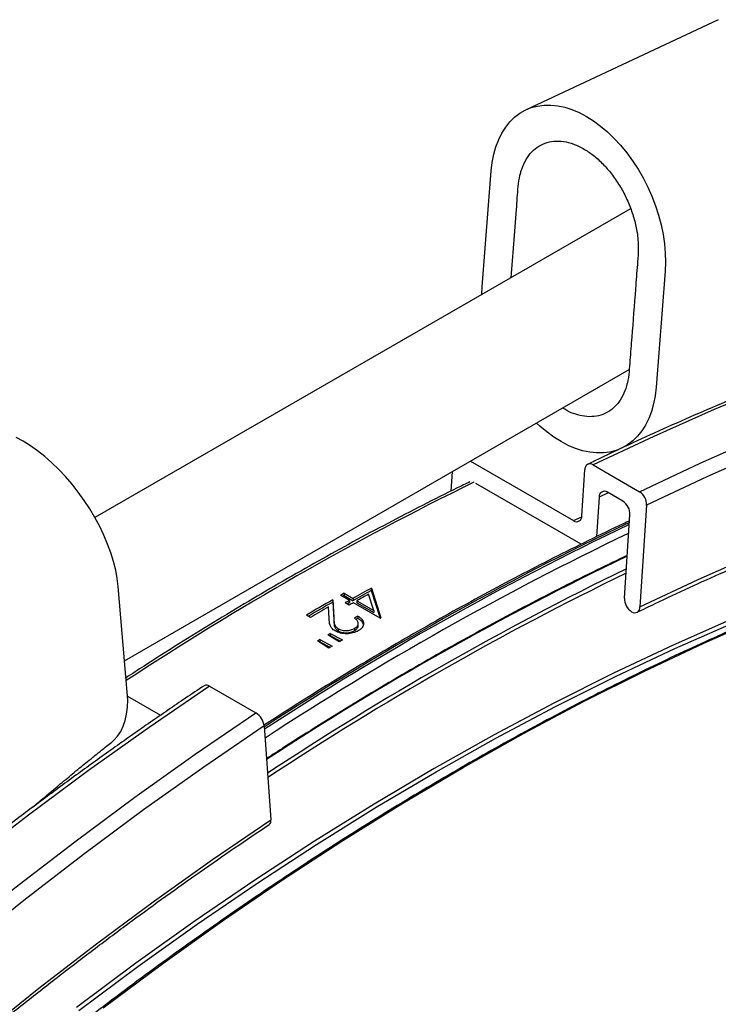
# Model space of a CAD drawing. Units: millimetres. Extents: x 0 to 420, y 0 to 297.
# Drawn here: x 329 to 341, y 187 to 205 of the extents above; entities that cross this region are included whole.
import ezdxf

# ---------------------------------------------------------------- set-up
doc = ezdxf.new("R2010")
doc.units = ezdxf.units.MM

msp = doc.modelspace()

# ---------------------------------------------------------------- linework, layer by layer
at = {"color": 7, "linetype": 'Continuous', "lineweight": 25}
for p, q in [((337.038, 200.522), (337.203, 202.65)), ((339.753, 201.956), (329.947, 196.296)), ((340.385, 200.813), (340.22, 198.685)), ((337.031, 200.385), (337.038, 200.522)), ((330.489, 193.676), (339.727, 199.009)), ((339.461, 197.52), (339.528, 197.54)), ((336.82, 197.331), (338.707, 196.241)), ((338.86, 196.329), (338.915, 197.175)), ((339.068, 197.262), (339.916, 196.772)), ((336.468, 196.784), (336.491, 197.141)), ((338.847, 195.809), (336.917, 196.923)), ((339.176, 196.673), (339.128, 195.948)), ((339.611, 196.597), (339.328, 196.761)), ((340.047, 196.522), (339.925, 194.66)), ((339.642, 194.823), (339.742, 196.346)), ((330.539, 193.097), (330.373, 195.034)), ((335.007, 195.005), (335.006, 194.964)), ((335.007, 195.005), (335.183, 194.463)), ((334.608, 194.78), (334.445, 194.874)), ((334.508, 194.869), (334.48, 194.853)), ((334.508, 194.91), (334.671, 194.816)), ((334.508, 194.91), (334.508, 194.869)), ((334.508, 194.869), (334.671, 194.775)), ((334.671, 194.816), (334.671, 194.775)), ((335.051, 194.597), (334.955, 194.893)), ((335.006, 194.964), (335.171, 194.457)), ((334.233, 194.45), (334.221, 194.662)), ((334.3, 194.791), (334.299, 194.75)), ((334.299, 194.75), (334.318, 194.423)), ((334.3, 194.791), (334.318, 194.464)), ((334.599, 194.691), (334.526, 194.733)), ((334.608, 194.739), (334.562, 194.713)), ((334.608, 194.78), (334.608, 194.739)), ((335.17, 194.455), (334.68, 194.738)), ((334.744, 194.774), (334.743, 194.733)), ((334.743, 194.733), (335.051, 194.556)), ((334.744, 194.774), (335.051, 194.597)), ((333.892, 194.47), (333.819, 194.512)), ((334.318, 194.464), (334.318, 194.423)), ((334.762, 194.452), (334.726, 194.431)), ((334.762, 194.493), (334.762, 194.452)), ((335.051, 194.597), (335.051, 194.556)), ((334.768, 194.318), (334.768, 194.359)), ((334.254, 194.176), (334.209, 194.15)), ((334.417, 194.019), (334.209, 194.15)), ((334.254, 194.176), (334.481, 194.056)), ((334.254, 194.176), (334.254, 194.135)), ((334.254, 194.135), (334.445, 194.035)), ((334.401, 194.26), (334.401, 194.22)), ((334.698, 194.267), (334.698, 194.226)), ((334.063, 194.064), (334.019, 194.037)), ((334.227, 193.906), (334.019, 194.037)), ((334.063, 194.064), (334.291, 193.944)), ((334.063, 194.064), (334.064, 194.023)), ((334.064, 194.023), (334.255, 193.922)), ((332.044, 193.208), (332.893, 192.718)), ((330.544, 193.024), (331.147, 192.675)), ((333.045, 192.48), (333.167, 190.759))]:
    msp.add_line(p, q, dxfattribs=at)
at = {"color": 8, "linetype": 'Continuous', "lineweight": 25}
for p, q in [((339.341, 196.753), (339.176, 196.673)), ((338.707, 196.241), (338.858, 196.314))]:
    msp.add_line(p, q, dxfattribs=at)
at = {"color": 7, "linetype": 'Continuous', "lineweight": 25, "flags": 128}
for points in [[(341.359, 205.419), (339.599, 204.594), (337.839, 203.769)], [(337.203, 202.65), (337.221, 202.805), (337.249, 202.953), (337.288, 203.092), (337.338, 203.222), (337.397, 203.342), (337.466, 203.451), (337.544, 203.548), (337.63, 203.633), (337.725, 203.705), (337.826, 203.763), (337.935, 203.807), (338.049, 203.837), (338.168, 203.853), (338.292, 203.855), (338.419, 203.841), (338.548, 203.814), (338.679, 203.772), (338.811, 203.716), (338.943, 203.647), (339.074, 203.565), (339.203, 203.47), (339.329, 203.363), (339.452, 203.245), (339.57, 203.117), (339.682, 202.979), (339.789, 202.833), (339.889, 202.679), (339.981, 202.519), (340.066, 202.353), (340.141, 202.183), (340.208, 202.01), (340.264, 201.836), (340.311, 201.66), (340.347, 201.485), (340.373, 201.312), (340.388, 201.141), (340.392, 200.975), (340.385, 200.813)], [(340.22, 198.685), (340.202, 198.53), (340.173, 198.383), (340.134, 198.243), (340.085, 198.113), (340.026, 197.993), (339.957, 197.885), (339.879, 197.787), (339.793, 197.703), (339.698, 197.631), (339.597, 197.573), (339.488, 197.528), (339.374, 197.498), (339.255, 197.482), (339.131, 197.481), (339.004, 197.494), (338.875, 197.522), (338.744, 197.564), (338.612, 197.619), (338.48, 197.689), (338.349, 197.771), (338.22, 197.866), (338.094, 197.973), (338.032, 198.03)], [(330.373, 195.034), (330.356, 195.181), (330.327, 195.333), (330.288, 195.49), (330.239, 195.649), (330.179, 195.811), (330.111, 195.974), (330.033, 196.137), (329.946, 196.298), (329.852, 196.457), (329.75, 196.612), (329.642, 196.764), (329.528, 196.909), (329.409, 197.048), (329.285, 197.179), (329.158, 197.303), (329.028, 197.416), (328.897, 197.52), (328.765, 197.613), (328.633, 197.695), (328.502, 197.765)], [(335.17, 194.455), (335.171, 194.456), (335.173, 194.457), (335.175, 194.458), (335.176, 194.459), (335.178, 194.46), (335.18, 194.461), (335.181, 194.462), (335.183, 194.463)], [(330.254, 192.184), (330.295, 192.22), (330.361, 192.293), (330.418, 192.378), (330.465, 192.474), (330.501, 192.581), (330.527, 192.697), (330.542, 192.822), (330.546, 192.956), (330.539, 193.097)]]:
    msp.add_lwpolyline(points, dxfattribs=at)
at = {"color": 8, "linetype": 'Continuous', "lineweight": 25, "flags": 128}
for points in [[(360.86, 200.95), (359.934, 201.129), (358.993, 201.272), (358.037, 201.38), (357.068, 201.452), (356.085, 201.488), (355.09, 201.489), (354.082, 201.454), (353.063, 201.383), (352.033, 201.277), (350.993, 201.135), (349.944, 200.957), (348.885, 200.744), (347.818, 200.496), (346.744, 200.212), (345.663, 199.894), (344.575, 199.541), (343.482, 199.153), (342.384, 198.731), (341.282, 198.275), (340.176, 197.785), (339.068, 197.262)], [(339.916, 196.772), (341.025, 197.296), (342.131, 197.785), (343.233, 198.241), (344.331, 198.663), (345.424, 199.051), (346.511, 199.404), (347.593, 199.722), (348.667, 200.006), (349.734, 200.254), (350.792, 200.467), (351.842, 200.645), (352.882, 200.787), (353.912, 200.893), (354.931, 200.964), (355.938, 200.999), (356.934, 200.999), (357.916, 200.962), (358.886, 200.89), (359.841, 200.782), (360.783, 200.639), (361.709, 200.46)], [(360.847, 200.376), (359.909, 200.519), (358.956, 200.626), (357.99, 200.698), (357.01, 200.734), (356.018, 200.735), (355.014, 200.7), (353.998, 200.629), (352.971, 200.523), (351.934, 200.382), (350.888, 200.205), (349.833, 199.992), (348.77, 199.745), (347.699, 199.462), (346.621, 199.145), (345.537, 198.793), (344.447, 198.406), (343.353, 197.986), (342.254, 197.531), (341.152, 197.043), (340.047, 196.522)], [(339.925, 194.66), (340.991, 195.164), (342.055, 195.635), (343.115, 196.073), (344.172, 196.479), (345.223, 196.852), (346.27, 197.192), (347.31, 197.498), (348.343, 197.771), (349.37, 198.01), (350.388, 198.215), (351.398, 198.386), (352.398, 198.522), (353.389, 198.625), (354.37, 198.693), (355.339, 198.727), (356.297, 198.726), (356.612, 198.718)], [(330.095, 187.315), (331.187, 188.128), (332.282, 188.91), (333.381, 189.661), (334.482, 190.38), (335.584, 191.066), (336.687, 191.72), (337.791, 192.34), (338.893, 192.926), (339.994, 193.479), (341.093, 193.996), (342.188, 194.479), (343.28, 194.927), (344.367, 195.339), (345.45, 195.715), (346.526, 196.055), (347.595, 196.358), (348.657, 196.626), (349.71, 196.856), (350.755, 197.05), (351.79, 197.206), (352.815, 197.326), (353.829, 197.408), (354.543, 197.444)], [(349.093, 196.801), (348.046, 196.572), (346.991, 196.307), (345.929, 196.005), (344.86, 195.667), (343.786, 195.294), (342.706, 194.885), (341.621, 194.44), (340.533, 193.961), (339.441, 193.446), (338.348, 192.898), (337.253, 192.315), (336.157, 191.699), (335.061, 191.05), (333.966, 190.368), (332.873, 189.654), (331.781, 188.909), (330.693, 188.132), (329.609, 187.324)], [(329.649, 187.266), (330.733, 188.073), (331.82, 188.85), (332.911, 189.595), (334.003, 190.308), (335.098, 190.99), (336.192, 191.638), (337.287, 192.254), (338.381, 192.836), (339.474, 193.384), (340.564, 193.897), (341.652, 194.377), (342.735, 194.821), (343.814, 195.23), (344.888, 195.603), (345.956, 195.94), (347.018, 196.242), (348.071, 196.507), (348.744, 196.658)], [(332.044, 193.208), (330.936, 192.451), (329.83, 191.664), (328.728, 190.847), (327.63, 190.002), (326.537, 189.127), (325.449, 188.225), (324.368, 187.295), (323.294, 186.338), (322.227, 185.354), (321.168, 184.345), (320.119, 183.311), (319.079, 182.252), (318.049, 181.17)], [(317.878, 179.574), (318.898, 180.68), (319.927, 181.763), (320.967, 182.821), (322.017, 183.856), (323.075, 184.865), (324.142, 185.848), (325.216, 186.805), (326.298, 187.735), (327.385, 188.637), (328.478, 189.512), (329.576, 190.357), (330.678, 191.174), (331.784, 191.961), (332.893, 192.718)], [(333.045, 192.48), (331.94, 191.725), (330.838, 190.941), (329.739, 190.127), (328.645, 189.284), (327.555, 188.412), (326.471, 187.513), (325.393, 186.586), (324.322, 185.632), (323.259, 184.651), (322.204, 183.646), (321.158, 182.615), (320.121, 181.559), (319.094, 180.48), (318.078, 179.378)], [(317.753, 177.029), (318.722, 178.114), (319.703, 179.178), (320.694, 180.22), (321.694, 181.238), (322.704, 182.233), (323.722, 183.204), (324.749, 184.15), (325.782, 185.071), (326.822, 185.965), (327.869, 186.834), (328.92, 187.675), (329.977, 188.489), (331.037, 189.274), (332.101, 190.031), (333.167, 190.759)]]:
    msp.add_lwpolyline(points, dxfattribs=at)
at = {"color": 7, "linetype": 'Continuous', "lineweight": 25}
for centre, radius, start, end in [((339.011, 197.184), 0.0966, 54.2734, 185.4521), ((339.272, 196.682), 0.0966, 54.2734, 185.4521), ((339.759, 196.531), 0.288, 358.0936, 56.8132), ((339.454, 196.356), 0.288, 358.0936, 56.8132), ((338.764, 196.319), 0.0966, 234.2734, 5.4521), ((362.833, 145.281), 56.981, 119.2314, 119.6187), ((362.865, 145.029), 57.378, 119.61829, 119.69121), ((362.809, 145.28), 56.934, 119.2314, 119.6187), ((362.966, 145.131), 57.105, 119.3755, 119.6184), ((339.93, 194.814), 0.288, 178.0936, 236.8132), ((363.28, 144.307), 58.211, 119.85821, 120.40502), ((363.245, 144.327), 58.14, 119.85816, 120.36543), ((363.429, 144.134), 58.362, 120.03079, 120.40462), ((363.1, 144.81), 57.522, 119.69121, 119.78481), ((363.173, 144.768), 57.522, 119.69121, 119.78481), ((339.829, 194.651), 0.0966, 234.2734, 5.4521), ((363.588, 144.339), 57.848, 119.88858, 119.9611), ((364.54, 142.978), 59.267, 120.69075, 120.7621), ((364.345, 143.308), 58.884, 120.47605, 120.54772), ((331.986, 193.133), 0.0947, 52.3041, 116.3608), ((332.717, 192.437), 0.331, 7.3471, 57.9499), ((333.08, 190.743), 0.0891, 309.9504, 10.6051)]:
    msp.add_arc(centre, radius, start, end, dxfattribs=at)
at = {"color": 8, "linetype": 'Continuous', "lineweight": 25}
for centre, radius, start, end in [((362.224, 145.187), 57.628, 116.08774, 123.37624), ((364.445, 144.311), 57.482, 115.46215, 123.10881), ((364.132, 144.911), 56.772, 115.4565, 123.1955), ((364.574, 144.128), 57.528, 115.59696, 123.21504), ((364.051, 144.722), 56.401, 115.5881, 123.2967), ((364.773, 143.701), 57.432, 115.91126, 123.46169), ((364.435, 144.294), 56.68, 115.9063, 123.5473)]:
    msp.add_arc(centre, radius, start, end, dxfattribs=at)
at = {"color": 7, "linetype": 'Continuous', "lineweight": 25}
for points, knots in [([(337.568, 200.695), (337.584, 200.9), (337.616, 201.316), (337.657, 201.8), (337.679, 202.154), (337.693, 202.366), (337.717, 202.527), (337.757, 202.678), (337.813, 202.821), (337.912, 202.97), (338.037, 203.086), (338.183, 203.163), (338.347, 203.199), (338.524, 203.194), (338.715, 203.144), (338.906, 203.053), (339.093, 202.922), (339.266, 202.762), (339.428, 202.57), (339.57, 202.357), (339.692, 202.124), (339.787, 201.881), (339.855, 201.633), (339.893, 201.389), (339.895, 201.156), (339.871, 200.861), (339.831, 200.342), (339.787, 199.756), (339.745, 199.25), (339.727, 198.968), (339.706, 198.811), (339.667, 198.664), (339.614, 198.525), (339.516, 198.375), (339.393, 198.259), (339.249, 198.181), (339.086, 198.143), (338.918, 198.145), (338.749, 198.186), (338.614, 198.237), (338.534, 198.289), (338.508, 198.305)], [0, 0, 0, 0, 0.061303, 0.124294, 0.145353, 0.166405, 0.187373, 0.19529, 0.217137, 0.239622, 0.261467, 0.283946, 0.305768, 0.328217, 0.351049, 0.3746, 0.396426, 0.41888, 0.440706, 0.463167, 0.485015, 0.507501, 0.529328, 0.551793, 0.573721, 0.595739, 0.640149, 0.72897, 0.770889, 0.791918, 0.812878, 0.819366, 0.841082, 0.863432, 0.885148, 0.90749, 0.92931, 0.951759, 0.97103, 0.990728, 1, 1, 1, 1]), ([(365.62, 199.354), (365.544, 199.39), (365.308, 199.502), (364.905, 199.678), (364.413, 199.881), (363.915, 200.072), (363.411, 200.251), (362.901, 200.419), (362.385, 200.574), (361.864, 200.718), (361.337, 200.85), (360.805, 200.97), (360.267, 201.078), (359.725, 201.175), (359.177, 201.259), (358.624, 201.331), (358.067, 201.391), (357.505, 201.439), (356.938, 201.475), (356.367, 201.499), (355.791, 201.511), (355.211, 201.511), (354.627, 201.499), (354.04, 201.475), (353.448, 201.438), (352.852, 201.39), (352.253, 201.329), (351.65, 201.257), (351.044, 201.172), (350.435, 201.076), (349.823, 200.967), (349.208, 200.847), (348.59, 200.715), (347.969, 200.57), (347.345, 200.414), (346.719, 200.246), (346.091, 200.066), (345.461, 199.875), (344.829, 199.671), (344.194, 199.456), (343.558, 199.23), (342.92, 198.992), (342.281, 198.742), (341.64, 198.481), (340.999, 198.208), (340.356, 197.924), (339.723, 197.634), (339.261, 197.414), (339.013, 197.294), (338.969, 197.273)], [0, 0, 0, 0, 0.010445, 0.032316, 0.054188, 0.076061, 0.097936, 0.119813, 0.141691, 0.163572, 0.185455, 0.207341, 0.229229, 0.25112, 0.273014, 0.29491, 0.31681, 0.338712, 0.360617, 0.382525, 0.404436, 0.426349, 0.448265, 0.470183, 0.492104, 0.514028, 0.535953, 0.55788, 0.57981, 0.601741, 0.623674, 0.645608, 0.667544, 0.689482, 0.71142, 0.73336, 0.755301, 0.777242, 0.799185, 0.821128, 0.843072, 0.865016, 0.886961, 0.908907, 0.930852, 0.952798, 0.974744, 0.995536, 1, 1, 1, 1]), ([(339.871, 194.562), (339.981, 194.615), (340.301, 194.77), (340.831, 195.018), (341.458, 195.302), (342.085, 195.574), (342.71, 195.835), (343.334, 196.084), (343.957, 196.322), (344.577, 196.549), (345.196, 196.763), (345.813, 196.967), (346.428, 197.158), (347.041, 197.338), (347.651, 197.506), (348.259, 197.663), (348.865, 197.807), (349.467, 197.94), (350.067, 198.061), (350.664, 198.17), (351.258, 198.267), (351.848, 198.352), (352.435, 198.426), (353.019, 198.487), (353.599, 198.536), (354.175, 198.573), (354.747, 198.599), (355.316, 198.612), (355.88, 198.613), (356.302, 198.607), (356.535, 198.597), (356.583, 198.595)], [0, 0, 0, 0, 0.018928, 0.054906, 0.090883, 0.126861, 0.162839, 0.198817, 0.234796, 0.270775, 0.306755, 0.342736, 0.378718, 0.4147, 0.450685, 0.48667, 0.522657, 0.558646, 0.594637, 0.630631, 0.666626, 0.702625, 0.738626, 0.77463, 0.810637, 0.846648, 0.882663, 0.918682, 0.954705, 0.990732, 1, 1, 1, 1]), ([(354.544, 197.448), (354.412, 197.443), (354.09, 197.431), (353.574, 197.398), (352.998, 197.351), (352.417, 197.292), (351.834, 197.221), (351.247, 197.137), (350.656, 197.042), (350.063, 196.935), (349.466, 196.816), (348.867, 196.685), (348.265, 196.542), (347.661, 196.387), (347.054, 196.221), (346.445, 196.042), (345.833, 195.852), (345.22, 195.651), (344.605, 195.437), (343.988, 195.212), (343.369, 194.976), (342.749, 194.728), (342.128, 194.468), (341.505, 194.198), (340.882, 193.915), (340.257, 193.622), (339.632, 193.317), (339.006, 193.002), (338.379, 192.675), (337.752, 192.337), (337.125, 191.988), (336.498, 191.629), (335.871, 191.258), (335.244, 190.878), (334.617, 190.486), (333.991, 190.084), (333.365, 189.671), (332.74, 189.249), (332.116, 188.816), (331.493, 188.373), (330.871, 187.92), (330.251, 187.456), (329.632, 186.984), (329.014, 186.501), (328.398, 186.009), (327.784, 185.507), (327.172, 184.996), (326.563, 184.475), (325.955, 183.946), (325.35, 183.407), (324.747, 182.86), (324.147, 182.303), (323.549, 181.738), (322.955, 181.165), (322.363, 180.583), (321.775, 179.992), (321.19, 179.394), (320.609, 178.787), (320.031, 178.173), (319.457, 177.551), (318.886, 176.921), (318.32, 176.283), (317.757, 175.639), (317.199, 174.987), (316.645, 174.328), (316.095, 173.662), (315.551, 172.989), (315.01, 172.31), (314.475, 171.624), (313.944, 170.932), (313.419, 170.234), (312.898, 169.529), (312.383, 168.819), (311.874, 168.104), (311.369, 167.382), (310.871, 166.655), (310.378, 165.923), (309.891, 165.186), (309.409, 164.444), (308.934, 163.698), (308.465, 162.947), (308.002, 162.191), (307.546, 161.431), (307.096, 160.667), (306.653, 159.899), (306.216, 159.128), (305.786, 158.353), (305.363, 157.574), (304.946, 156.792), (304.537, 156.008), (304.135, 155.22), (303.74, 154.43), (303.353, 153.637), (302.972, 152.842), (302.599, 152.044), (302.234, 151.245), (301.877, 150.444), (301.527, 149.641), (301.184, 148.837), (300.85, 148.031), (300.524, 147.225), (300.205, 146.417), (299.895, 145.609), (299.593, 144.8), (299.299, 143.991), (299.013, 143.182), (298.736, 142.372), (298.467, 141.563), (298.207, 140.754), (297.955, 139.945), (297.711, 139.137), (297.476, 138.331), (297.25, 137.525), (297.033, 136.72), (296.824, 135.917), (296.625, 135.115), (296.434, 134.315), (296.252, 133.517), (296.079, 132.721), (295.915, 131.928), (295.76, 131.136), (295.614, 130.348), (295.477, 129.562), (295.349, 128.78), (295.23, 128), (295.121, 127.224), (295.021, 126.451), (294.93, 125.682), (294.848, 124.917), (294.775, 124.155), (294.712, 123.398), (294.658, 122.646), (294.613, 121.898), (294.578, 121.154), (294.552, 120.415), (294.535, 119.682), (294.528, 118.953), (294.53, 118.23), (294.541, 117.512), (294.562, 116.8), (294.592, 116.094), (294.631, 115.394), (294.68, 114.7), (294.738, 114.012), (294.805, 113.331), (294.881, 112.656), (294.967, 111.988), (295.062, 111.326), (295.166, 110.672), (295.28, 110.025), (295.402, 109.385), (295.534, 108.753), (295.675, 108.128), (295.825, 107.511), (295.984, 106.902), (296.152, 106.301), (296.329, 105.708), (296.515, 105.123), (296.709, 104.547), (296.913, 103.979), (297.125, 103.42), (297.347, 102.869), (297.577, 102.328), (297.815, 101.795), (298.062, 101.272), (298.318, 100.758), (298.582, 100.253), (298.855, 99.758), (299.136, 99.272), (299.426, 98.796), (299.723, 98.33), (300.029, 97.874), (300.343, 97.428), (300.665, 96.992), (300.948, 96.625), (301.126, 96.407), (301.192, 96.327)], [0, 0, 0, 0, 0.00403, 0.0098, 0.01557, 0.02134, 0.027111, 0.032881, 0.038652, 0.044422, 0.050193, 0.055964, 0.061735, 0.067506, 0.073278, 0.079049, 0.08482, 0.090591, 0.096363, 0.102134, 0.107906, 0.113677, 0.119449, 0.125221, 0.130992, 0.136764, 0.142536, 0.148307, 0.154079, 0.15985, 0.165622, 0.171394, 0.177165, 0.182937, 0.188709, 0.19448, 0.200252, 0.206023, 0.211795, 0.217566, 0.223338, 0.229109, 0.234881, 0.240652, 0.246424, 0.252195, 0.257967, 0.263738, 0.269509, 0.275281, 0.281052, 0.286823, 0.292595, 0.298366, 0.304137, 0.309908, 0.31568, 0.321451, 0.327222, 0.332993, 0.338764, 0.344535, 0.350307, 0.356078, 0.361849, 0.36762, 0.373391, 0.379162, 0.384933, 0.390704, 0.396475, 0.402246, 0.408017, 0.413788, 0.419559, 0.42533, 0.431101, 0.436872, 0.442643, 0.448414, 0.454185, 0.459956, 0.465727, 0.471498, 0.477269, 0.48304, 0.488811, 0.494582, 0.500353, 0.506124, 0.511895, 0.517666, 0.523437, 0.529208, 0.534979, 0.54075, 0.546521, 0.552292, 0.558063, 0.563834, 0.569605, 0.575376, 0.581148, 0.586919, 0.59269, 0.598461, 0.604232, 0.610003, 0.615774, 0.621545, 0.627317, 0.633088, 0.638859, 0.64463, 0.650401, 0.656173, 0.661944, 0.667715, 0.673487, 0.679258, 0.685029, 0.690801, 0.696572, 0.702344, 0.708115, 0.713886, 0.719658, 0.725429, 0.731201, 0.736972, 0.742744, 0.748516, 0.754287, 0.760059, 0.76583, 0.771602, 0.777374, 0.783145, 0.788917, 0.794689, 0.80046, 0.806232, 0.812004, 0.817775, 0.823547, 0.829319, 0.835091, 0.840862, 0.846634, 0.852405, 0.858177, 0.863949, 0.86972, 0.875492, 0.881263, 0.887034, 0.892806, 0.898577, 0.904348, 0.910119, 0.91589, 0.921661, 0.927431, 0.933202, 0.938972, 0.944742, 0.950512, 0.956282, 0.962052, 0.967822, 0.973591, 0.97936, 0.985129, 0.990898, 0.996667, 1, 1, 1, 1]), ([(336.808, 196.95), (336.732, 196.914), (336.444, 196.775), (335.943, 196.522), (335.307, 196.193), (334.669, 195.852), (334.032, 195.5), (333.394, 195.137), (332.757, 194.764), (332.119, 194.38), (331.482, 193.985), (330.948, 193.646), (330.626, 193.435), (330.516, 193.363)], [0, 0, 0, 0, 0.036355, 0.137603, 0.238852, 0.3401, 0.441348, 0.542597, 0.643844, 0.745092, 0.846338, 0.947584, 1, 1, 1, 1]), ([(339.735, 196.238), (339.696, 196.22), (339.445, 196.104), (338.981, 195.878), (338.343, 195.56), (337.705, 195.23), (337.066, 194.889), (336.426, 194.538), (335.787, 194.175), (335.147, 193.802), (334.508, 193.418), (333.869, 193.022), (333.381, 192.714), (333.105, 192.534), (333.042, 192.493)], [0, 0, 0, 0, 0.017375, 0.11282, 0.208264, 0.303709, 0.399154, 0.494599, 0.590044, 0.685488, 0.780932, 0.876376, 0.97182, 1, 1, 1, 1]), ([(339.693, 195.605), (339.509, 195.517), (339.114, 195.328), (338.507, 195.024), (337.872, 194.697), (337.236, 194.358), (336.6, 194.008), (335.963, 193.647), (335.327, 193.276), (334.691, 192.894), (334.055, 192.501), (333.52, 192.163), (333.198, 191.952), (333.088, 191.88)], [0, 0, 0, 0, 0.083615, 0.179854, 0.276093, 0.372332, 0.46857, 0.564809, 0.661047, 0.757286, 0.853524, 0.949762, 1, 1, 1, 1]), ([(334.343, 194.22), (334.32, 194.236), (334.275, 194.267), (334.239, 194.348), (334.235, 194.409), (334.233, 194.45)], [0, 0, 0, 0, 0.249504, 0.499226, 1, 1, 1, 1]), ([(334.318, 194.464), (334.319, 194.428), (334.322, 194.375), (334.343, 194.303), (334.382, 194.275), (334.401, 194.26)], [0, 0, 0, 0, 0.501141, 0.750975, 1, 1, 1, 1]), ([(334.698, 194.267), (334.717, 194.281), (334.747, 194.301), (334.765, 194.335), (334.769, 194.361), (334.764, 194.387), (334.744, 194.421), (334.717, 194.442), (334.698, 194.456)], [0, 0, 0, 0, 0.249342, 0.374473, 0.499631, 0.624807, 0.75001, 1, 1, 1, 1]), ([(334.762, 194.493), (334.772, 194.486), (334.79, 194.474), (334.816, 194.453), (334.849, 194.417), (334.867, 194.371), (334.86, 194.321), (334.844, 194.289), (334.822, 194.262), (334.796, 194.242), (334.777, 194.23), (334.767, 194.223)], [0, 0, 0, 0, 0.085038, 0.166762, 0.250287, 0.499311, 0.624413, 0.749666, 0.833467, 0.914873, 1, 1, 1, 1]), ([(334.762, 194.452), (334.771, 194.445), (334.79, 194.433), (334.815, 194.413), (334.847, 194.379), (334.854, 194.349), (334.859, 194.328)], [0, 0, 0, 0, 0.183483, 0.359914, 0.540309, 1, 1, 1, 1]), ([(334.318, 194.423), (334.32, 194.387), (334.322, 194.334), (334.343, 194.262), (334.382, 194.234), (334.401, 194.22)], [0, 0, 0, 0, 0.501083, 0.750922, 1, 1, 1, 1]), ([(334.698, 194.226), (334.717, 194.24), (334.747, 194.26), (334.765, 194.294), (334.767, 194.31), (334.767, 194.318)], [0, 0, 0, 0, 0.50882, 0.764207, 1, 1, 1, 1]), ([(334.767, 194.223), (334.737, 194.208), (334.691, 194.186), (334.615, 194.172), (334.537, 194.167), (334.436, 194.177), (334.374, 194.206), (334.343, 194.22)], [0, 0, 0, 0, 0.249883, 0.37525, 0.500604, 0.750346, 1, 1, 1, 1]), ([(334.401, 194.26), (334.406, 194.258), (334.416, 194.252), (334.438, 194.243), (334.469, 194.234), (334.51, 194.228), (334.564, 194.227), (334.634, 194.236), (334.676, 194.257), (334.698, 194.267)], [0, 0, 0, 0, 0.062718, 0.125418, 0.25058, 0.375774, 0.501042, 0.750371, 1, 1, 1, 1]), ([(334.401, 194.22), (334.411, 194.214), (334.432, 194.204), (334.469, 194.193), (334.51, 194.188), (334.565, 194.187), (334.634, 194.195), (334.677, 194.216), (334.698, 194.226)], [0, 0, 0, 0, 0.125318, 0.250546, 0.375788, 0.501085, 0.750418, 1, 1, 1, 1]), ([(331.944, 193.217), (331.831, 193.142), (331.503, 192.921), (330.961, 192.549), (330.318, 192.098), (329.676, 191.636), (329.035, 191.164), (328.396, 190.683), (327.758, 190.191), (327.121, 189.69), (326.487, 189.18), (325.854, 188.66), (325.224, 188.13), (324.596, 187.592), (323.97, 187.044), (323.346, 186.487), (322.725, 185.921), (322.106, 185.347), (321.491, 184.763), (320.878, 184.171), (320.269, 183.571), (319.662, 182.963), (319.059, 182.346), (318.46, 181.721), (317.863, 181.089), (317.271, 180.448), (316.682, 179.8), (316.098, 179.145), (315.517, 178.482), (314.941, 177.812), (314.369, 177.134), (313.801, 176.45), (313.238, 175.759), (312.679, 175.061), (312.126, 174.357), (311.577, 173.646), (311.033, 172.929), (310.494, 172.206), (309.96, 171.478), (309.432, 170.743), (308.909, 170.003), (308.392, 169.257), (307.881, 168.506), (307.375, 167.749), (306.875, 166.988), (306.381, 166.222), (305.893, 165.451), (305.411, 164.676), (304.936, 163.896), (304.467, 163.112), (304.004, 162.325), (303.548, 161.533), (303.099, 160.737), (302.656, 159.938), (302.22, 159.136), (301.791, 158.33), (301.37, 157.522), (300.955, 156.71), (300.547, 155.896), (300.147, 155.079), (299.754, 154.26), (299.369, 153.438), (298.991, 152.615), (298.621, 151.79), (298.258, 150.963), (297.903, 150.134), (297.557, 149.305), (297.217, 148.474), (296.886, 147.642), (296.563, 146.809), (296.249, 145.975), (295.942, 145.142), (295.643, 144.307), (295.353, 143.473), (295.071, 142.639), (294.798, 141.805), (294.533, 140.971), (294.277, 140.138), (294.029, 139.306), (293.79, 138.474), (293.56, 137.644), (293.338, 136.815), (293.125, 135.987), (292.921, 135.161), (292.726, 134.337), (292.54, 133.514), (292.363, 132.694), (292.194, 131.876), (292.035, 131.06), (291.885, 130.248), (291.744, 129.437), (291.612, 128.63), (291.489, 127.826), (291.376, 127.026), (291.271, 126.228), (291.176, 125.435), (291.09, 124.645), (291.014, 123.859), (290.947, 123.077), (290.889, 122.3), (290.84, 121.527), (290.8, 120.758), (290.77, 119.995), (290.75, 119.236), (290.738, 118.482), (290.736, 117.734), (290.744, 116.991), (290.761, 116.254), (290.787, 115.522), (290.822, 114.796), (290.867, 114.076), (290.921, 113.362), (290.984, 112.655), (291.057, 111.954), (291.139, 111.26), (291.23, 110.572), (291.331, 109.891), (291.441, 109.218), (291.56, 108.551), (291.688, 107.892), (291.825, 107.24), (291.972, 106.596), (292.127, 105.96), (292.292, 105.331), (292.466, 104.711), (292.649, 104.098), (292.841, 103.494), (293.041, 102.899), (293.251, 102.311), (293.469, 101.733), (293.696, 101.163), (293.932, 100.602), (294.177, 100.05), (294.43, 99.507), (294.692, 98.973), (294.963, 98.449), (295.242, 97.934), (295.529, 97.429), (295.825, 96.934), (296.129, 96.448), (296.441, 95.972), (296.762, 95.506), (297.09, 95.05), (297.427, 94.604), (297.771, 94.169), (298.124, 93.744), (298.484, 93.329), (298.852, 92.925), (299.227, 92.531), (299.61, 92.149), (300.001, 91.776), (300.399, 91.415), (300.804, 91.065), (301.217, 90.726), (301.637, 90.398), (302.028, 90.105), (302.282, 89.928), (302.391, 89.852)], [0, 0, 0, 0, 0.003414, 0.009899, 0.016383, 0.022868, 0.029353, 0.035837, 0.042322, 0.048806, 0.05529, 0.061775, 0.068259, 0.074743, 0.081227, 0.087711, 0.094195, 0.100678, 0.107162, 0.113646, 0.120129, 0.126613, 0.133096, 0.139579, 0.146063, 0.152546, 0.159029, 0.165512, 0.171995, 0.178478, 0.184961, 0.191444, 0.197927, 0.20441, 0.210892, 0.217375, 0.223858, 0.230341, 0.236823, 0.243306, 0.249788, 0.256271, 0.262753, 0.269236, 0.275718, 0.282201, 0.288683, 0.295166, 0.301648, 0.30813, 0.314613, 0.321095, 0.327578, 0.33406, 0.340542, 0.347025, 0.353507, 0.35999, 0.366472, 0.372955, 0.379437, 0.38592, 0.392402, 0.398885, 0.405367, 0.41185, 0.418333, 0.424815, 0.431298, 0.437781, 0.444264, 0.450747, 0.457229, 0.463712, 0.470195, 0.476679, 0.483162, 0.489645, 0.496128, 0.502612, 0.509095, 0.515578, 0.522062, 0.528546, 0.535029, 0.541513, 0.547997, 0.554481, 0.560965, 0.567449, 0.573933, 0.580417, 0.586901, 0.593386, 0.59987, 0.606355, 0.61284, 0.619324, 0.625809, 0.632294, 0.638779, 0.645264, 0.651749, 0.658234, 0.664719, 0.671205, 0.67769, 0.684175, 0.690661, 0.697146, 0.703631, 0.710117, 0.716602, 0.723088, 0.729573, 0.736058, 0.742543, 0.749029, 0.755514, 0.761998, 0.768483, 0.774968, 0.781452, 0.787936, 0.79442, 0.800904, 0.807387, 0.81387, 0.820352, 0.826834, 0.833316, 0.839797, 0.846278, 0.852758, 0.859237, 0.865716, 0.872194, 0.878671, 0.885148, 0.891624, 0.898099, 0.904573, 0.911047, 0.917519, 0.923991, 0.930462, 0.936932, 0.943401, 0.94987, 0.956337, 0.962804, 0.96927, 0.975736, 0.982201, 0.988665, 0.995129, 1, 1, 1, 1]), ([(328.8, 190.986), (328.826, 191.008), (328.89, 191.063), (329, 191.156), (329.133, 191.268), (329.273, 191.386), (329.407, 191.497), (329.536, 191.604), (329.658, 191.705), (329.783, 191.806), (329.917, 191.915), (330.075, 192.042), (330.191, 192.135), (330.254, 192.184)], [0, 0, 0, 0, 0.054643, 0.134355, 0.229571, 0.331924, 0.424976, 0.508301, 0.599268, 0.676475, 0.764738, 0.872585, 1, 1, 1, 1]), ([(304.64, 91.549), (304.59, 91.583), (304.398, 91.714), (304.072, 91.954), (303.66, 92.269), (303.256, 92.595), (302.86, 92.932), (302.47, 93.28), (302.088, 93.639), (301.714, 94.009), (301.347, 94.389), (300.987, 94.78), (300.635, 95.181), (300.292, 95.593), (299.955, 96.015), (299.627, 96.447), (299.307, 96.89), (298.995, 97.343), (298.691, 97.805), (298.395, 98.277), (298.108, 98.759), (297.828, 99.251), (297.558, 99.752), (297.295, 100.263), (297.041, 100.783), (296.796, 101.312), (296.559, 101.85), (296.33, 102.397), (296.111, 102.954), (295.9, 103.518), (295.698, 104.092), (295.505, 104.674), (295.32, 105.264), (295.145, 105.862), (294.978, 106.469), (294.821, 107.084), (294.672, 107.706), (294.533, 108.336), (294.402, 108.974), (294.281, 109.619), (294.169, 110.272), (294.065, 110.931), (293.972, 111.598), (293.887, 112.272), (293.811, 112.952), (293.745, 113.639), (293.688, 114.332), (293.64, 115.032), (293.602, 115.738), (293.573, 116.449), (293.553, 117.167), (293.542, 117.89), (293.541, 118.619), (293.549, 119.353), (293.566, 120.092), (293.593, 120.837), (293.629, 121.586), (293.674, 122.34), (293.728, 123.099), (293.792, 123.861), (293.865, 124.629), (293.947, 125.4), (294.038, 126.175), (294.139, 126.954), (294.249, 127.736), (294.368, 128.522), (294.496, 129.31), (294.633, 130.102), (294.779, 130.897), (294.935, 131.695), (295.099, 132.495), (295.272, 133.297), (295.455, 134.102), (295.646, 134.908), (295.846, 135.716), (296.055, 136.526), (296.272, 137.338), (296.499, 138.15), (296.734, 138.964), (296.977, 139.779), (297.229, 140.594), (297.49, 141.41), (297.759, 142.227), (298.037, 143.044), (298.323, 143.86), (298.617, 144.677), (298.92, 145.493), (299.23, 146.309), (299.549, 147.124), (299.876, 147.938), (300.21, 148.752), (300.553, 149.564), (300.903, 150.374), (301.261, 151.183), (301.627, 151.991), (302, 152.796), (302.381, 153.6), (302.769, 154.401), (303.164, 155.2), (303.567, 155.996), (303.977, 156.789), (304.394, 157.579), (304.818, 158.367), (305.248, 159.15), (305.686, 159.931), (306.13, 160.708), (306.581, 161.481), (307.038, 162.25), (307.502, 163.015), (307.972, 163.775), (308.448, 164.532), (308.93, 165.283), (309.418, 166.03), (309.912, 166.772), (310.412, 167.508), (310.917, 168.24), (311.428, 168.965), (311.945, 169.686), (312.467, 170.4), (312.994, 171.109), (313.526, 171.811), (314.063, 172.508), (314.605, 173.198), (315.151, 173.881), (315.702, 174.558), (316.258, 175.228), (316.818, 175.891), (317.383, 176.547), (317.951, 177.195), (318.524, 177.836), (319.1, 178.47), (319.68, 179.096), (320.264, 179.714), (320.851, 180.325), (321.442, 180.927), (322.036, 181.521), (322.633, 182.107), (323.233, 182.684), (323.836, 183.252), (324.442, 183.812), (325.05, 184.363), (325.661, 184.906), (326.274, 185.439), (326.889, 185.963), (327.506, 186.477), (328.125, 186.982), (328.746, 187.478), (329.369, 187.964), (329.993, 188.44), (330.618, 188.907), (331.245, 189.364), (331.873, 189.81), (332.503, 190.248), (332.925, 190.532), (333.137, 190.675)], [0, 0, 0, 0, 0.0023387, 0.0089653, 0.0155916, 0.0222175, 0.0288427, 0.0354674, 0.0420914, 0.0487146, 0.0553371, 0.0619587, 0.0685794, 0.0751992, 0.0818181, 0.088436, 0.095053, 0.1016691, 0.1082842, 0.1148985, 0.1215118, 0.1281243, 0.134736, 0.1413469, 0.147957, 0.1545664, 0.1611751, 0.1677832, 0.1743907, 0.1809977, 0.1876041, 0.19421, 0.2008156, 0.2074207, 0.2140254, 0.2206299, 0.227234, 0.2338379, 0.2404416, 0.247045, 0.2536483, 0.2602514, 0.2668544, 0.2734573, 0.2800601, 0.2866629, 0.2932656, 0.2998683, 0.3064709, 0.3130736, 0.3196762, 0.3262789, 0.3328816, 0.3394843, 0.3460871, 0.3526899, 0.3592928, 0.3658958, 0.3724988, 0.3791018, 0.385705, 0.3923082, 0.3989115, 0.4055149, 0.4121184, 0.4187219, 0.4253255, 0.4319293, 0.4385331, 0.445137, 0.4517409, 0.458345, 0.4649491, 0.4715533, 0.4781576, 0.484762, 0.4913664, 0.497971, 0.5045755, 0.5111802, 0.5177849, 0.5243897, 0.5309946, 0.5375995, 0.5442045, 0.5508095, 0.5574146, 0.5640198, 0.570625, 0.5772302, 0.5838355, 0.5904408, 0.5970462, 0.6036516, 0.610257, 0.6168625, 0.623468, 0.6300735, 0.6366791, 0.6432846, 0.6498902, 0.6564958, 0.6631014, 0.669707, 0.6763127, 0.6829183, 0.6895239, 0.6961296, 0.7027352, 0.7093408, 0.7159464, 0.722552, 0.7291576, 0.7357631, 0.7423687, 0.7489742, 0.7555797, 0.7621851, 0.7687905, 0.7753959, 0.7820013, 0.7886066, 0.7952119, 0.8018171, 0.8084223, 0.8150274, 0.8216325, 0.8282375, 0.8348424, 0.8414473, 0.8480522, 0.8546569, 0.8612616, 0.8678663, 0.8744708, 0.8810753, 0.8876797, 0.894284, 0.9008883, 0.9074924, 0.9140965, 0.9207005, 0.9273044, 0.9339083, 0.940512, 0.9471156, 0.9537192, 0.9603227, 0.966926, 0.9735293, 0.9801325, 0.9867357, 0.9933387, 1, 1, 1, 1])]:
    msp.add_open_spline(points, degree=3, knots=knots, dxfattribs=at)

doc.saveas('drawing.dxf')
